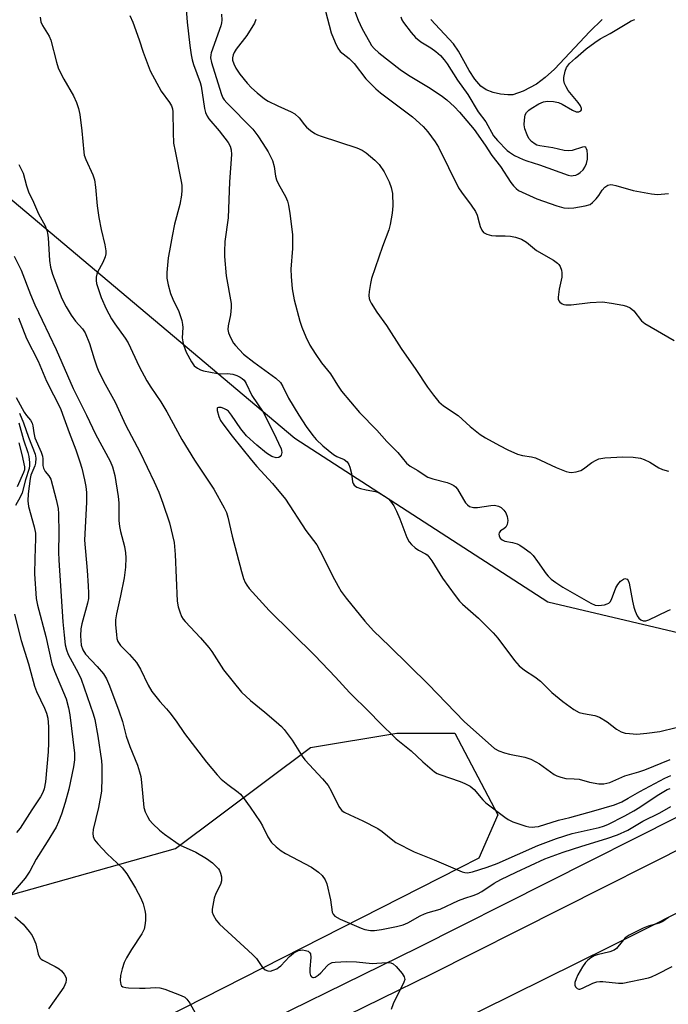
# Model space of a CAD drawing. Units: inches. Extents: x 1249765 to 1255765, y 521454 to 525454.
# Drawn here: x 1253357 to 1253539, y 523179 to 523455 of the extents above; entities that cross this region are included whole.
import ezdxf

# ---------------------------------------------------------------- set-up
doc = ezdxf.new("R2010")
doc.units = ezdxf.units.IN
doc.header["$MEASUREMENT"] = 0
for name, color, linetype in [('HYDRO-Single Line Stream', 4, 'Continuous'), ('NTRL-Trees', 3, 'Continuous'), ('TRANS-Road', 130, 'Continuous'), ('TRANS-Street Sidewalk', 7, 'Continuous'), ('Undefined', 1, 'Continuous')]:
    doc.layers.add(name, color=color, linetype=linetype)

msp = doc.modelspace()

# ---------------------------------------------------------------- linework, layer by layer
at = {"layer": 'HYDRO-Single Line Stream'}
msp.add_lwpolyline([(1253520.38, 523455.31), (1253516.94, 523451.93), (1253507.07, 523441.41), (1253504.46, 523439.02), (1253501.99, 523437.19), (1253498.28, 523435.22), (1253495.39, 523434.22), (1253493.98, 523434.14), (1253491.96, 523434.37), (1253489.92, 523434.84), (1253487.96, 523435.54), (1253486.41, 523436.62), (1253484.74, 523438.57), (1253483.19, 523440.99), (1253480.13, 523446.42), (1253478.74, 523448.44), (1253472.43, 523455.24)], dxfattribs=at)
at = {"layer": 'NTRL-Trees'}
msp.add_lwpolyline([(1253564, 523635.43), (1253682.58, 523394.22), (1253678.54, 523355.15), (1253649.43, 523331.41), (1253636.19, 523326.37), (1253602.76, 523314.38), (1253551.91, 523281.08), (1253505.18, 523292.08), (1253434.35, 523337.91), (1253355.18, 523404.58), (1253290.2, 523456.56)], dxfattribs=at)
msp.add_lwpolyline([(1253485.84, 523220.39), (1252918.54, 522932.02), (1252787.83, 522875.43), (1252628.82, 522804.01), (1252584.35, 522804.01), (1252565.49, 522829.61), (1252565.49, 522845.78), (1252967.05, 523042.52), (1253012.86, 523062.73), (1253053.29, 523061.39), (1253144.92, 523103.16), (1253285.06, 523179.97), (1253324.14, 523201.53), (1253400.95, 523223.09), (1253438.68, 523251.39), (1253462.93, 523255.43), (1253479.11, 523255.43), (1253491.23, 523232.52)], close=True, dxfattribs=at)
at = {"layer": 'TRANS-Road'}
msp.add_lwpolyline([(1253286.79, 523078.85), (1253405.46, 523137.67), (1253522.46, 523195.58), (1253611.84, 523240.36), (1253665.1, 523265.68), (1253685.63, 523275.44), (1253704.24, 523243.34), (1253670.22, 523227.45), (1253667.81, 523226.25), (1253572.03, 523178.68), (1253486.66, 523137.32), (1253483, 523135.48), (1253368.26, 523077.85), (1253238.53, 523013.73)], dxfattribs=at)
at = {"layer": 'TRANS-Street Sidewalk'}
for points in [[(1253412.56, 523167.76), (1253468.92, 523195.34), (1253541.54, 523231.93)], [(1253545.24, 523224.45), (1253472.64, 523187.86), (1253416.25, 523160.26)]]:
    msp.add_lwpolyline(points, dxfattribs=at)
at = {"layer": 'Undefined'}
for points, elevation in [([(1253403.79, 523459.48), (1253404.15, 523454.5), (1253404.89, 523448.02), (1253405.28, 523445.4), (1253405.56, 523444.02), (1253405.95, 523442.67), (1253407.78, 523437.66), (1253408.08, 523436.65), (1253409.07, 523430.36), (1253409.33, 523429.24), (1253409.76, 523428.22), (1253410.24, 523427.5), (1253413.15, 523424.14), (1253415.62, 523420.84), (1253416.21, 523419.84), (1253416.51, 523418.82), (1253416.57, 523417.45), (1253416.06, 523409.83), (1253415.67, 523399.75), (1253414.71, 523393.11), (1253414.59, 523390.3), (1253414.64, 523388.89), (1253415.09, 523383.44), (1253416.46, 523375.71), (1253416.46, 523374.57), (1253416.29, 523372.58), (1253415.68, 523369.51), (1253415.57, 523368.41), (1253415.71, 523367.53), (1253416.3, 523366.19), (1253417.2, 523364.65), (1253417.72, 523363.93), (1253420, 523361.57), (1253422.81, 523359.32), (1253429.02, 523354.81), (1253430.31, 523353.62), (1253431.01, 523352.5), (1253432.57, 523349.21), (1253435.49, 523344.43), (1253437.52, 523341.28), (1253439.36, 523338.77), (1253440.27, 523337.69), (1253442.22, 523335.9), (1253445.16, 523333.45), (1253446.13, 523332.89), (1253448.13, 523332.02), (1253449, 523331.37), (1253449.45, 523330.67), (1253449.75, 523329.85), (1253450.17, 523328.11), (1253450.51, 523325.78), (1253450.67, 523325.28), (1253450.94, 523324.89), (1253451.69, 523324.34), (1253452.69, 523323.96), (1253454.32, 523323.55), (1253456.9, 523323.06), (1253457.94, 523322.72), (1253459.88, 523321.53), (1253460.54, 523320.99), (1253461.1, 523320.4), (1253462.07, 523319.09), (1253462.83, 523317.57), (1253463.73, 523315.47), (1253465.71, 523310.2), (1253466.36, 523309.01), (1253467.02, 523308.2), (1253468.08, 523307.29), (1253469, 523306.68), (1253470.92, 523305.65), (1253471.37, 523305.33), (1253471.91, 523304.78), (1253472.72, 523303.66), (1253475.67, 523298.79), (1253479.2, 523293.97), (1253480.49, 523292.32), (1253481.34, 523291.49), (1253485.76, 523287.62), (1253489.85, 523283.52), (1253491.15, 523281.96), (1253495.89, 523275.71), (1253497.19, 523274.22), (1253498.65, 523273.03), (1253501.52, 523271.19), (1253503.17, 523269.94), (1253503.84, 523269.35), (1253506.3, 523266.81), (1253509.42, 523264.26), (1253512.5, 523262.06), (1253513.93, 523261.23), (1253515.14, 523260.87), (1253518.34, 523260.35), (1253519.66, 523259.86), (1253521.8, 523258.56), (1253524.44, 523256.47), (1253525.75, 523255.79), (1253526.86, 523255.42), (1253528.03, 523255.26), (1253530.1, 523255.14), (1253532.96, 523255.36), (1253536.55, 523255.86), (1253541.1, 523257)], 416), ([(1253450.45, 523459.26), (1253452.1, 523455.13), (1253453.22, 523452.67), (1253455.22, 523449), (1253455.84, 523448.03), (1253456.53, 523447.14), (1253457.82, 523445.97), (1253463.86, 523441.27), (1253466.16, 523439.67), (1253471.74, 523436.33), (1253475.34, 523433.95), (1253476.93, 523432.74), (1253479.05, 523430.85), (1253480.41, 523429.36), (1253484.53, 523424.45), (1253487.68, 523420.08), (1253489.51, 523417.23), (1253491.9, 523414.14), (1253494.83, 523409.58), (1253495.54, 523408.71), (1253496.34, 523407.93), (1253497, 523407.43), (1253497.97, 523406.89), (1253502.13, 523405.03), (1253507.69, 523403.12), (1253509.67, 523402.56), (1253511.06, 523402.41), (1253512.49, 523402.5), (1253515.67, 523403.05), (1253517.02, 523403.49), (1253517.71, 523403.99), (1253518.74, 523405.05), (1253519.47, 523405.98), (1253520.46, 523407.49), (1253521.15, 523408.28), (1253522.01, 523408.87), (1253522.83, 523409.06), (1253523.38, 523409.01), (1253524.24, 523408.82), (1253529.09, 523407.35), (1253534.21, 523406.41), (1253535.93, 523406.23), (1253539.02, 523406.52)], 408), ([(1253362.96, 523455.89), (1253363.22, 523454.65), (1253363.68, 523453.64), (1253365.52, 523450.59), (1253366.01, 523449.52), (1253367.55, 523443.37), (1253368.03, 523441.77), (1253368.52, 523440.7), (1253369.62, 523438.6), (1253372.38, 523433.94), (1253373.17, 523432.03), (1253373.75, 523430.35), (1253374.08, 523428.65), (1253374.65, 523424.05), (1253375.19, 523418.08), (1253375.37, 523417.3), (1253375.8, 523416.09), (1253377.72, 523411.77), (1253378.18, 523410.38), (1253378.48, 523408.36), (1253379.01, 523403.06), (1253379.48, 523399.85), (1253380.12, 523396.46), (1253381.09, 523392.2), (1253381.41, 523390.47), (1253381.42, 523389.62), (1253381.22, 523388.82), (1253380.52, 523387.26), (1253379.02, 523384.49), (1253378.84, 523383.95), (1253378.7, 523383.09), (1253378.68, 523382.2), (1253378.81, 523381.34), (1253380.07, 523377.4), (1253381.48, 523374.21), (1253382.96, 523371.45), (1253383.91, 523370.02), (1253386.85, 523366.05), (1253387.68, 523364.69), (1253390.69, 523358.1), (1253392.88, 523354.06), (1253393.96, 523352.34), (1253396.82, 523348.21), (1253398.46, 523345.38), (1253402.64, 523337.69), (1253406.26, 523331.88), (1253411.66, 523323.76), (1253414.57, 523318.47), (1253415.16, 523317.17), (1253415.6, 523315.86), (1253416.82, 523310.56), (1253419.36, 523300.67), (1253419.93, 523298.68), (1253420.4, 523297.61), (1253420.85, 523296.86), (1253421.57, 523295.93), (1253427.11, 523289.73), (1253439.9, 523277.17), (1253445.76, 523271.11), (1253449.66, 523266.8), (1253455.34, 523261.18), (1253457.91, 523258.5), (1253462.71, 523253.78), (1253466.91, 523250.45), (1253470.19, 523247.4), (1253473.49, 523244.61), (1253474.18, 523244.14), (1253474.91, 523243.78), (1253480.65, 523241.86), (1253481.94, 523241.29), (1253483.43, 523240.51), (1253484.52, 523239.62), (1253487.02, 523236.72), (1253487.84, 523235.88), (1253493.15, 523231.84), (1253494.11, 523231.21), (1253495.38, 523230.57), (1253499.01, 523229.37), (1253499.83, 523229.19), (1253500.86, 523229.11), (1253501.6, 523229.14), (1253502.56, 523229.3), (1253508.22, 523231.03), (1253511.33, 523231.76), (1253518.12, 523233.61), (1253523.86, 523235.36), (1253525.93, 523236.18), (1253527.73, 523237.15), (1253530.93, 523239.06), (1253537.97, 523242.82), (1253539.61, 523243.51)], 420), ([(1253388.15, 523456.4), (1253388.98, 523454.53), (1253390.7, 523449.57), (1253391.82, 523446.11), (1253393.84, 523440.91), (1253396.86, 523435.24), (1253399.19, 523432.04), (1253399.75, 523431.07), (1253400.03, 523430.26), (1253400.14, 523429.42), (1253400.23, 523423.63), (1253400.38, 523420.67), (1253400.78, 523418.42), (1253402.54, 523409.95), (1253402.68, 523408.84), (1253402.72, 523407.48), (1253402.58, 523406.06), (1253402.12, 523403.48), (1253400.66, 523398), (1253399.94, 523394.61), (1253399.19, 523390.49), (1253398.89, 523388.51), (1253398.49, 523384.4), (1253398.46, 523382.87), (1253398.81, 523380.96), (1253399.54, 523378.53), (1253400.18, 523376.93), (1253401.88, 523373.45), (1253402.66, 523370.94), (1253402.9, 523369.81), (1253402.97, 523369.01), (1253402.79, 523366.11), (1253402.92, 523364.97), (1253403.13, 523364.16), (1253403.9, 523362.11), (1253405.36, 523359.36), (1253406.17, 523358.26), (1253407.1, 523357.59), (1253407.89, 523357.19), (1253408.71, 523356.9), (1253412.63, 523356.12), (1253413.45, 523356.06), (1253415.45, 523356.16), (1253416.96, 523355.92), (1253418.05, 523355.56), (1253419.03, 523355.11), (1253419.58, 523354.75), (1253420.1, 523354.25), (1253420.69, 523353.32), (1253422.28, 523349.93), (1253425.48, 523345.26), (1253428.4, 523339.63), (1253430.48, 523335.07), (1253430.63, 523334.52), (1253430.67, 523333.97), (1253430.5, 523333.25), (1253430.21, 523332.86), (1253429.82, 523332.58), (1253429.13, 523332.5), (1253427.87, 523332.89), (1253426.42, 523333.79), (1253423.65, 523336.02), (1253420.78, 523338.69), (1253419.2, 523340.59), (1253416.6, 523344.42), (1253415.71, 523345.55), (1253415.18, 523346), (1253414.46, 523346.36), (1253413.66, 523346.58), (1253412.95, 523346.65), (1253412.63, 523346.53), (1253412.55, 523346.38), (1253412.57, 523345.73), (1253413.03, 523344.06), (1253413.51, 523342.98), (1253414.16, 523342.02), (1253416.82, 523338.58), (1253422.19, 523331.85), (1253423.71, 523330.09), (1253428.07, 523325.35), (1253431.73, 523320.89), (1253437.46, 523312.15), (1253440.53, 523308.15), (1253442.4, 523304.61), (1253444.9, 523299.47), (1253446.45, 523296.61), (1253447.35, 523295.1), (1253448.69, 523293.2), (1253453.92, 523286.73), (1253456.4, 523284.08), (1253460.87, 523279.8), (1253471.76, 523269.01), (1253481.8, 523258.68), (1253490.23, 523251.13), (1253491.45, 523250.42), (1253493.03, 523249.85), (1253494.42, 523249.49), (1253498.78, 523248.65), (1253500.39, 523248.12), (1253501.87, 523247.39), (1253502.83, 523246.82), (1253506.93, 523243.81), (1253507.71, 523243.42), (1253508.8, 523243.04), (1253510.23, 523242.74), (1253512.61, 523242.64), (1253513.94, 523242.47), (1253516.83, 523241.69), (1253519.45, 523241.21), (1253520.9, 523241.18), (1253522.59, 523241.54), (1253526.75, 523243.46), (1253530.72, 523244.61), (1253532.33, 523245.16), (1253539.49, 523248.06)], 418), ([(1253413.77, 523456.77), (1253413.88, 523455.08), (1253413.79, 523454.35), (1253413.57, 523453.54), (1253410.9, 523445.96), (1253410.78, 523445.38), (1253410.74, 523444.55), (1253410.95, 523443.24), (1253412.79, 523437.58), (1253413.76, 523434.31), (1253414.13, 523433.38), (1253414.53, 523432.79), (1253415.29, 523431.94), (1253422.59, 523424.56), (1253423.99, 523422.74), (1253425.4, 523420.57), (1253426.86, 523418.17), (1253428.05, 523415.76), (1253428.56, 523414.15), (1253428.96, 523411.43), (1253429.23, 523410.38), (1253429.8, 523409.17), (1253431.69, 523405.69), (1253432.28, 523404.39), (1253432.57, 523403.27), (1253432.97, 523400.96), (1253433.69, 523395.03), (1253433.64, 523391.16), (1253433.17, 523385.34), (1253433.27, 523383.31), (1253433.59, 523379.81), (1253434.19, 523376.78), (1253435.69, 523370.81), (1253436.26, 523369.13), (1253437.38, 523366.37), (1253438.56, 523364.04), (1253440.02, 523361.7), (1253441.79, 523359.13), (1253444.34, 523356.04), (1253446.25, 523352.87), (1253447.41, 523351.21), (1253452.49, 523345.24), (1253457.32, 523340.26), (1253460.11, 523337.05), (1253463.15, 523334.04), (1253465.58, 523331.03), (1253466.61, 523330.19), (1253468.79, 523329), (1253470.88, 523327.53), (1253471.6, 523327.11), (1253472.97, 523326.63), (1253476.97, 523325.6), (1253477.97, 523325.21), (1253478.91, 523324.72), (1253479.33, 523324.41), (1253479.86, 523323.78), (1253481.57, 523320.8), (1253482.16, 523319.9), (1253482.66, 523319.32), (1253483.28, 523318.89), (1253484.36, 523318.62), (1253485.5, 523318.58), (1253489.24, 523319.17), (1253490.3, 523319.22), (1253491.36, 523319.01), (1253492.08, 523318.58), (1253492.91, 523317.81), (1253493.41, 523317.12), (1253493.84, 523316.06), (1253493.96, 523314.92), (1253493.76, 523313.81), (1253493.41, 523313.1), (1253492.89, 523312.65), (1253491.9, 523312.03), (1253491.52, 523311.54), (1253491.46, 523311.09), (1253491.54, 523310.63), (1253491.87, 523309.99), (1253492.45, 523309.51), (1253493.17, 523309.19), (1253495.33, 523308.76), (1253496.62, 523308.39), (1253497.38, 523308.02), (1253498.59, 523307.21), (1253500.22, 523305.98), (1253501.05, 523305.16), (1253502.32, 523303.5), (1253504.72, 523299.98), (1253505.27, 523299.34), (1253506.12, 523298.56), (1253507.46, 523297.55), (1253509.41, 523296.27), (1253517.21, 523291.8), (1253518.44, 523291.28), (1253519.4, 523291.14), (1253521.04, 523291.37), (1253521.81, 523291.6), (1253522.28, 523291.82), (1253522.65, 523292.15), (1253523.05, 523292.83), (1253524.21, 523296.09), (1253524.77, 523297.08), (1253525.52, 523297.93), (1253526.35, 523298.55), (1253526.79, 523298.67), (1253527.43, 523298.5), (1253527.74, 523298.18), (1253528.01, 523297.45), (1253528.91, 523292.32), (1253529.3, 523290.67), (1253529.67, 523289.59), (1253530.24, 523288.29), (1253530.68, 523287.61), (1253531.24, 523287.1), (1253531.91, 523286.84), (1253532.67, 523286.88), (1253533.46, 523287.13), (1253538.76, 523289.68), (1253539.56, 523290.02)], 414), ([(1253442.95, 523457.63), (1253444.54, 523451.57), (1253445.63, 523448.82), (1253446.37, 523447.23), (1253447.07, 523446.34), (1253449.52, 523444.34), (1253450.97, 523442.98), (1253454.24, 523438.67), (1253457, 523435.82), (1253458.36, 523434.71), (1253467.3, 523428.05), (1253470.26, 523425.29), (1253471.63, 523423.81), (1253473.67, 523421.01), (1253474.59, 523419.53), (1253480.19, 523408.1), (1253480.99, 523406.93), (1253483.76, 523403.3), (1253484.96, 523401.47), (1253485.38, 523400.47), (1253485.92, 523398.36), (1253486.27, 523397.28), (1253486.74, 523396.27), (1253487.21, 523395.64), (1253488.13, 523395.16), (1253489.46, 523394.8), (1253490.6, 523394.67), (1253493.25, 523394.67), (1253494.73, 523394.57), (1253496.17, 523394.31), (1253497.78, 523393.77), (1253499.23, 523392.89), (1253502.06, 523390.6), (1253506.74, 523387.84), (1253507.9, 523387.04), (1253508.25, 523386.69), (1253508.63, 523386.09), (1253509, 523385.09), (1253509.16, 523384.31), (1253509.12, 523383.11), (1253508.34, 523379.74), (1253508.09, 523377.5), (1253508.12, 523376.97), (1253508.26, 523376.5), (1253508.56, 523376.11), (1253509.2, 523375.66), (1253509.71, 523375.45), (1253510.26, 523375.35), (1253511.71, 523375.33), (1253517.03, 523376.05), (1253520.48, 523376.2), (1253523.04, 523375.84), (1253526.16, 523375.26), (1253527.26, 523374.97), (1253528.22, 523374.48), (1253529.26, 523373.64), (1253531.47, 523370.9), (1253532.33, 523370.13), (1253540.56, 523365.36)], 410), ([(1253464.05, 523456), (1253464.33, 523455.19), (1253464.73, 523454.43), (1253466.88, 523451.6), (1253468.14, 523450.22), (1253469.63, 523449.04), (1253472.39, 523447.35), (1253473.81, 523446.33), (1253475.1, 523445.2), (1253476.16, 523443.99), (1253476.97, 523442.86), (1253479.86, 523438.26), (1253482.8, 523434.25), (1253485.7, 523429.46), (1253487.79, 523426.63), (1253490.02, 523422.73), (1253491.12, 523421.42), (1253493.83, 523418.62), (1253494.42, 523418.1), (1253495.9, 523417.2), (1253498.25, 523416.1), (1253499.31, 523415.7), (1253502.82, 523414.62), (1253510.93, 523411.69), (1253511.75, 523411.53), (1253512.29, 523411.54), (1253513.08, 523411.7), (1253513.58, 523411.92), (1253514.28, 523412.41), (1253515.11, 523413.22), (1253515.59, 523413.93), (1253516.03, 523414.94), (1253516.27, 523416.17), (1253516.31, 523417.51), (1253516.19, 523418.57), (1253516.07, 523419.04), (1253515.87, 523419.4), (1253515.57, 523419.59), (1253514.94, 523419.55), (1253512.01, 523418.61), (1253510.87, 523418.46), (1253509.73, 523418.62), (1253506.57, 523419.34), (1253502.92, 523419.91), (1253502.14, 523420.11), (1253501.67, 523420.33), (1253500.61, 523421.15), (1253499.9, 523421.96), (1253499.37, 523422.99), (1253498.78, 523424.64), (1253498.57, 523425.77), (1253498.63, 523427.19), (1253498.88, 523428.55), (1253499.25, 523429.27), (1253499.84, 523429.86), (1253500.54, 523430.38), (1253502.67, 523431.62), (1253504.01, 523432.23), (1253505.11, 523432.41), (1253506.81, 523432.35), (1253508.18, 523432.06), (1253509.23, 523431.55), (1253512.07, 523429.9), (1253513.12, 523429.44), (1253513.49, 523429.38), (1253513.92, 523429.41), (1253514.43, 523429.68), (1253514.61, 523429.97), (1253514.66, 523430.33), (1253514.38, 523431.12), (1253513.72, 523432.05), (1253510.91, 523435.43), (1253510.34, 523436.39), (1253509.9, 523437.39), (1253509.71, 523438.16), (1253509.72, 523439.03), (1253510.06, 523440.78), (1253510.46, 523441.87), (1253511.3, 523442.93), (1253512.92, 523444.47), (1253515.98, 523447.03), (1253518.34, 523448.82), (1253519.82, 523449.82), (1253522.65, 523451.34), (1253527.77, 523454.48), (1253528.52, 523454.87), (1253529.59, 523455.27)], 406), ([(1253423.44, 523455.26), (1253422.99, 523454.22), (1253420.86, 523450.83), (1253417.9, 523447), (1253417.33, 523446.07), (1253417.03, 523445.37), (1253416.87, 523444.52), (1253416.92, 523443.85), (1253417.23, 523442.87), (1253417.82, 523441.65), (1253418.92, 523439.94), (1253421, 523437.44), (1253422.19, 523436.13), (1253423.77, 523434.75), (1253425.87, 523433.06), (1253426.86, 523432.39), (1253429.53, 523431.07), (1253433.3, 523429.38), (1253434.29, 523428.82), (1253435.56, 523427.73), (1253437.04, 523425.77), (1253437.61, 523425.16), (1253438.72, 523424.23), (1253439.9, 523423.39), (1253440.65, 523422.98), (1253441.71, 523422.57), (1253451.68, 523419.37), (1253453.18, 523418.66), (1253454.35, 523417.89), (1253456.78, 523415.86), (1253457.93, 523414.63), (1253459.34, 523412.58), (1253460.78, 523409.81), (1253461.36, 523408.22), (1253461.66, 523406.54), (1253461.82, 523403.13), (1253461.6, 523401.08), (1253460.99, 523397.85), (1253460.63, 523396.4), (1253458.9, 523391.69), (1253455.78, 523382.72), (1253455.49, 523381.32), (1253455.18, 523379.06), (1253455.09, 523377.94), (1253455.15, 523377.13), (1253455.32, 523376.59), (1253455.7, 523375.81), (1253457.26, 523373.28), (1253459.97, 523369.54), (1253464.13, 523363.15), (1253468.21, 523357.24), (1253471.47, 523352.3), (1253473.19, 523350.02), (1253474.67, 523348.23), (1253475.97, 523347.09), (1253480.08, 523344.37), (1253483.46, 523341.24), (1253486.21, 523339.08), (1253487.71, 523338.13), (1253491.64, 523335.97), (1253494.01, 523334.76), (1253496.72, 523333.54), (1253498.07, 523333.15), (1253500.63, 523332.8), (1253501.75, 523332.53), (1253507.57, 523329.8), (1253510.35, 523328.72), (1253511.19, 523328.49), (1253511.75, 523328.43), (1253513.15, 523328.56), (1253514.48, 523328.95), (1253515.21, 523329.42), (1253517.5, 523331.17), (1253518.69, 523331.9), (1253519.44, 523332.23), (1253521.17, 523332.51), (1253526.25, 523332.82), (1253529.13, 523332.68), (1253531.11, 523332.4), (1253532.17, 523332.02), (1253533.72, 523331.29), (1253536.29, 523329.71), (1253537.36, 523329.23), (1253539.02, 523328.74)], 412), ([(1253356.98, 523414.63), (1253357.79, 523413.22), (1253358.2, 523412.22), (1253359.17, 523408.71), (1253359.76, 523407.03), (1253361.13, 523404.12), (1253362.52, 523400.81), (1253364.36, 523397.5), (1253364.88, 523396.22), (1253365.07, 523395.44), (1253365.24, 523394.12), (1253365.63, 523387.78), (1253365.89, 523385.94), (1253366.46, 523383.95), (1253369.09, 523377.16), (1253370.27, 523374.76), (1253371.7, 523372.51), (1253372.92, 523370.83), (1253374.88, 523368.67), (1253375.64, 523367.54), (1253376.86, 523364.5), (1253378.12, 523360.21), (1253378.88, 523358), (1253379.44, 523356.64), (1253381.17, 523353.16), (1253384.03, 523348.06), (1253386.92, 523341.72), (1253391.03, 523334.05), (1253394.95, 523325.81), (1253396.26, 523322.88), (1253397.4, 523319.8), (1253399.22, 523314.29), (1253400.51, 523308.78), (1253400.83, 523305.46), (1253401.33, 523292.39), (1253401.64, 523290.76), (1253402.08, 523289.39), (1253402.62, 523288.07), (1253403.09, 523287.35), (1253403.66, 523286.67), (1253407.95, 523282.12), (1253410.24, 523279.42), (1253411.08, 523278.24), (1253414.38, 523273.18), (1253419.4, 523266.89), (1253421.89, 523264.5), (1253425.95, 523261.25), (1253429.07, 523258.6), (1253430.59, 523257.25), (1253431.36, 523256.4), (1253433.61, 523253.47), (1253436.39, 523248.96), (1253437.13, 523247.89), (1253442.06, 523242.64), (1253443.7, 523240.71), (1253444.54, 523239.22), (1253446.66, 523234.87), (1253447.11, 523234.17), (1253447.48, 523233.78), (1253448.18, 523233.3), (1253449.71, 523232.48), (1253453.34, 523230.85), (1253457.6, 523228.74), (1253458.82, 523227.89), (1253461.74, 523225.47), (1253462.65, 523224.8), (1253467.74, 523222.17), (1253473.34, 523219.95), (1253481.19, 523216.57), (1253481.97, 523216.37), (1253482.74, 523216.3), (1253484.14, 523216.53), (1253488.24, 523217.87), (1253491.03, 523218.92), (1253502.44, 523223.89), (1253507.62, 523225.85), (1253512.04, 523227.26), (1253519.55, 523228.98), (1253520.79, 523229.34), (1253521.98, 523229.82), (1253526.78, 523232.23), (1253529.24, 523233.62), (1253530.96, 523234.68), (1253535.84, 523237.92), (1253538.65, 523239.58), (1253539.45, 523239.93)], 422), ([(1253355.68, 523389), (1253357.67, 523385.1), (1253360.28, 523378.22), (1253361.48, 523375.39), (1253363.52, 523371.03), (1253367.49, 523362.88), (1253372.28, 523351.94), (1253375.98, 523344.46), (1253378.46, 523339.18), (1253382.58, 523331.58), (1253383.27, 523329.96), (1253383.91, 523327.55), (1253384.89, 523321.68), (1253385.01, 523319.92), (1253385.07, 523314.92), (1253385.22, 523313.25), (1253385.48, 523311.92), (1253386.62, 523307.68), (1253386.89, 523305.94), (1253387.03, 523304.49), (1253386.89, 523301.85), (1253386.57, 523298.93), (1253385.54, 523293.83), (1253384.36, 523288.79), (1253384.1, 523287.16), (1253384.1, 523285.71), (1253384.34, 523283.07), (1253384.51, 523281.91), (1253384.76, 523281.11), (1253385.49, 523279.97), (1253388.07, 523277.4), (1253389.94, 523275.2), (1253391.15, 523273.34), (1253393.25, 523268.8), (1253394.28, 523267.06), (1253396.48, 523264.22), (1253398.42, 523262.2), (1253399.34, 523261.1), (1253401.05, 523258.77), (1253403.4, 523255.32), (1253409.56, 523247.3), (1253412.56, 523243.77), (1253413.74, 523242.5), (1253415.53, 523241.02), (1253418.49, 523238.89), (1253419.1, 523238.3), (1253419.82, 523237.42), (1253421.84, 523234.64), (1253424.61, 523230.59), (1253425.26, 523229.44), (1253426.74, 523226.35), (1253427.78, 523224.77), (1253429.06, 523223.53), (1253430.46, 523222.43), (1253431.71, 523221.71), (1253439.03, 523217.85), (1253440.97, 523216.5), (1253442.03, 523215.5), (1253442.84, 523214.29), (1253443.28, 523213.23), (1253444.29, 523208.7), (1253444.78, 523205.27), (1253445.06, 523204.67), (1253445.57, 523204.15), (1253447.02, 523203.3), (1253452.87, 523200.8), (1253453.93, 523200.44), (1253455.49, 523200.13), (1253456.61, 523200.11), (1253458.61, 523200.37), (1253462.79, 523201.23), (1253464.71, 523201.72), (1253465.98, 523202.29), (1253469.42, 523204.19), (1253470.67, 523204.79), (1253471.66, 523205.14), (1253475.03, 523206.12), (1253480.13, 523208.51), (1253481.97, 523209.18), (1253484.28, 523209.9), (1253485.5, 523210.41), (1253486.72, 523211.07), (1253490.19, 523213.35), (1253492.01, 523214.38), (1253496.34, 523216.49), (1253504.37, 523220.19), (1253509.51, 523222.06), (1253514.71, 523223.74), (1253521.74, 523225.88), (1253524.7, 523226.96), (1253527.64, 523228.27), (1253531.78, 523230.71), (1253536.61, 523233.06), (1253539.65, 523234.87)], 424), ([(1253356.94, 523371.73), (1253359.2, 523365.95), (1253362.45, 523359.54), (1253364.81, 523353.98), (1253368.67, 523346.34), (1253369.3, 523344.76), (1253371.09, 523339.65), (1253372.99, 523334.75), (1253374.15, 523331.37), (1253374.66, 523329.61), (1253375.4, 523326.39), (1253375.76, 523324.51), (1253375.95, 523322.82), (1253375.95, 523320.11), (1253375.39, 523309.44), (1253376.2, 523300.95), (1253376.49, 523296.65), (1253376.55, 523294.57), (1253376.5, 523293.11), (1253376.3, 523291.77), (1253374.7, 523285.98), (1253374.4, 523284.58), (1253374.29, 523282.69), (1253374.48, 523280.01), (1253374.91, 523278.7), (1253375.68, 523277.52), (1253379.01, 523274.04), (1253380.76, 523272), (1253381.62, 523270.59), (1253382.44, 523268.68), (1253385.08, 523261.67), (1253386.02, 523258.62), (1253387.11, 523254.58), (1253388.08, 523251.63), (1253390.25, 523246.45), (1253390.87, 523244.6), (1253391.19, 523243.27), (1253391.42, 523241.6), (1253392.03, 523234.62), (1253392.38, 523233.33), (1253393.03, 523232.03), (1253393.67, 523231.05), (1253394.6, 523230), (1253396.43, 523228.24), (1253397.83, 523227.14), (1253400.98, 523224.86), (1253402.23, 523224.05), (1253406.56, 523222.1), (1253409.63, 523220.29), (1253411.28, 523219.05), (1253412.93, 523217.41), (1253413.25, 523216.94), (1253413.53, 523216.2), (1253413.75, 523215.14), (1253413.79, 523214.07), (1253413.5, 523213), (1253412.17, 523210.49), (1253411.75, 523209.14), (1253411.16, 523206.07), (1253411.18, 523205.26), (1253411.44, 523204.48), (1253412.3, 523203), (1253413.21, 523201.88), (1253422.46, 523193.43), (1253423.55, 523192.24), (1253425.32, 523189.75), (1253426, 523189.12), (1253426.73, 523188.82), (1253427.52, 523188.78), (1253428.3, 523188.98), (1253429.31, 523189.43), (1253429.79, 523189.72), (1253430.45, 523190.27), (1253432.86, 523192.81), (1253433.93, 523193.74), (1253434.63, 523194.19), (1253435.36, 523194.54), (1253435.89, 523194.66), (1253436.45, 523194.67), (1253437.28, 523194.57), (1253438.03, 523194.3), (1253438.42, 523193.98), (1253438.69, 523193.56), (1253438.82, 523192.6), (1253438.55, 523189.42), (1253438.53, 523188.24), (1253438.7, 523187.49), (1253438.98, 523187.15), (1253439.36, 523186.96), (1253439.57, 523186.93), (1253439.99, 523187.03), (1253440.83, 523187.58), (1253441.65, 523188.31), (1253443.36, 523190.24), (1253443.77, 523190.6), (1253444.38, 523190.96), (1253444.82, 523191.13), (1253445.67, 523191.29), (1253448.84, 523191.45), (1253451.64, 523191.33), (1253455.97, 523190.84), (1253459.97, 523191.13), (1253461.25, 523191.07), (1253461.9, 523190.81), (1253462.72, 523190.06), (1253464.38, 523188.05), (1253464.96, 523187.12), (1253465.11, 523186.39), (1253464.9, 523185.61), (1253461.91, 523179.6), (1253461.3, 523178.01)], 426), ([(1253356.32, 523349.37), (1253358.54, 523345.31), (1253359.17, 523344.38), (1253360.27, 523343.08), (1253360.79, 523342.22), (1253360.98, 523341.44), (1253361.19, 523339.47), (1253361.52, 523338.15), (1253363.27, 523334.11), (1253363.66, 523333.02), (1253363.78, 523332.2), (1253363.76, 523330.35), (1253363.92, 523329.6), (1253364.36, 523328.7), (1253365.44, 523327.45), (1253365.97, 523326.56), (1253367.5, 523320.83), (1253368, 523318.29), (1253368.16, 523316.87), (1253368.23, 523311.4), (1253368.14, 523306.06), (1253368.19, 523303.87), (1253369.38, 523286.54), (1253369.69, 523282.82), (1253370.02, 523280.15), (1253370.35, 523278.73), (1253370.85, 523277.39), (1253373.64, 523272.25), (1253374.46, 523270.49), (1253377.89, 523260.81), (1253378.28, 523259.25), (1253379.17, 523254.58), (1253380.15, 523247.67), (1253380.25, 523246.22), (1253380.31, 523243.02), (1253380.16, 523239.16), (1253379.3, 523234.61), (1253377.85, 523228.4), (1253377.75, 523227.25), (1253377.85, 523226.49), (1253378.25, 523225.52), (1253379.15, 523224.38), (1253381.8, 523221.6), (1253386, 523217.67), (1253387.32, 523216.04), (1253389.71, 523211.97), (1253391.16, 523209.16), (1253391.82, 523207.6), (1253392.34, 523205.76), (1253392.48, 523204.66), (1253392.46, 523202.97), (1253392.36, 523201.56), (1253392.11, 523200.48), (1253391.52, 523199.21), (1253388.54, 523194.81), (1253387.2, 523192.51), (1253386.53, 523191.19), (1253385.93, 523189.43), (1253385.47, 523187.54), (1253385.41, 523186.08), (1253385.59, 523185.01), (1253385.82, 523184.6), (1253386.2, 523184.37), (1253386.95, 523184.18), (1253387.78, 523184.09), (1253390.83, 523183.94), (1253392.45, 523183.96), (1253395.38, 523184.15), (1253396.53, 523184.06), (1253397.89, 523183.65), (1253402.5, 523181.93), (1253403.5, 523181.41), (1253404.11, 523180.88), (1253404.91, 523179.8), (1253408.58, 523173.14)], 428), ([(1253357.23, 523345.01), (1253358.32, 523342.31), (1253359.73, 523338.26), (1253361.57, 523333.56), (1253361.75, 523332.44), (1253361.72, 523331.04), (1253361.52, 523330.24), (1253360.43, 523327.67), (1253360.16, 523326.74), (1253359.64, 523322.42), (1253359.52, 523320.47), (1253359.73, 523318.86), (1253361.32, 523313.19), (1253361.65, 523311.42), (1253361.69, 523309.96), (1253361.47, 523304.36), (1253361.44, 523300.05), (1253361.91, 523293.13), (1253362.27, 523291.27), (1253364.62, 523282.48), (1253366.25, 523274.83), (1253367, 523272.73), (1253370.25, 523265.05), (1253370.98, 523262.5), (1253371.34, 523260.5), (1253372.62, 523249.75), (1253372.64, 523247.95), (1253372.32, 523245.97), (1253370.99, 523239.67), (1253369.96, 523235.97), (1253368.94, 523232.71), (1253368.16, 523230.58), (1253367.44, 523229.11), (1253364.98, 523224.92), (1253361.85, 523220.09), (1253360.08, 523216.7), (1253358.76, 523214.77), (1253354.36, 523209.52)], 430), ([(1253357, 523342.28), (1253358.32, 523337.52), (1253359.55, 523334.04), (1253359.8, 523332.92), (1253360.01, 523331.19), (1253360.03, 523330.32), (1253359.91, 523329.49), (1253358.85, 523326.35), (1253357.92, 523322.75), (1253357.39, 523321.54), (1253356.08, 523319.2)], 432), ([(1253357, 523336.7), (1253357.91, 523333.42), (1253358.6, 523330), (1253358.58, 523329.17), (1253358.38, 523328.37), (1253356.57, 523324.37)], 434), ([(1253355.81, 523288.71), (1253357.7, 523281.34), (1253359.73, 523274.8), (1253361.4, 523268.58), (1253362.01, 523267.1), (1253364.26, 523262.38), (1253364.79, 523261.01), (1253365.14, 523259.58), (1253365.38, 523257.19), (1253365.37, 523252.7), (1253365.25, 523250.15), (1253364.51, 523241.72), (1253364.16, 523239.79), (1253363.77, 523238.8), (1253363.12, 523237.61), (1253360.66, 523233.95), (1253357.4, 523228.8), (1253356.35, 523227.61)], 432), ([(1253355.93, 523203.93), (1253358.22, 523201.86), (1253359.92, 523199.87), (1253360.76, 523198.7), (1253361.27, 523197.7), (1253361.78, 523196.38), (1253362.44, 523193.47), (1253362.87, 523192.5), (1253363.26, 523192.12), (1253363.73, 523191.8), (1253367.21, 523190.07), (1253368.33, 523189.38), (1253368.96, 523188.8), (1253369.69, 523187.93), (1253370.11, 523187.22), (1253370.25, 523186.74), (1253370.27, 523186.27), (1253370.17, 523185.54), (1253369.62, 523184.3), (1253368.54, 523182.66), (1253365.32, 523178.16)], 430), ([(1253538.99, 523203.76), (1253537.37, 523202.62), (1253536.36, 523202.16), (1253533.34, 523201.34), (1253531.88, 523200.82), (1253527.96, 523198.86), (1253526.89, 523198.05), (1253524.84, 523195.51), (1253524.43, 523195.09), (1253523.82, 523194.65), (1253522.58, 523194.16), (1253518.97, 523193.33), (1253518.17, 523193), (1253517.25, 523192.49), (1253516.33, 523191.76), (1253515.73, 523191.12), (1253514.92, 523189.93), (1253513.59, 523187.67), (1253513.11, 523186.61), (1253512.8, 523185.53), (1253512.74, 523184.77), (1253512.9, 523184.34), (1253513.42, 523183.87), (1253513.88, 523183.73), (1253514.13, 523183.74), (1253514.91, 523183.97), (1253517.82, 523185.4), (1253518.89, 523185.77), (1253519.73, 523185.84), (1253520.58, 523185.82), (1253524.99, 523185.42), (1253526.17, 523185.41), (1253533.43, 523186.87), (1253534.26, 523187.16), (1253535.85, 523187.91), (1253540.06, 523190.04)], 424)]:
    msp.add_lwpolyline(points, dxfattribs=dict(at, elevation=elevation))

doc.saveas('drawing.dxf')
